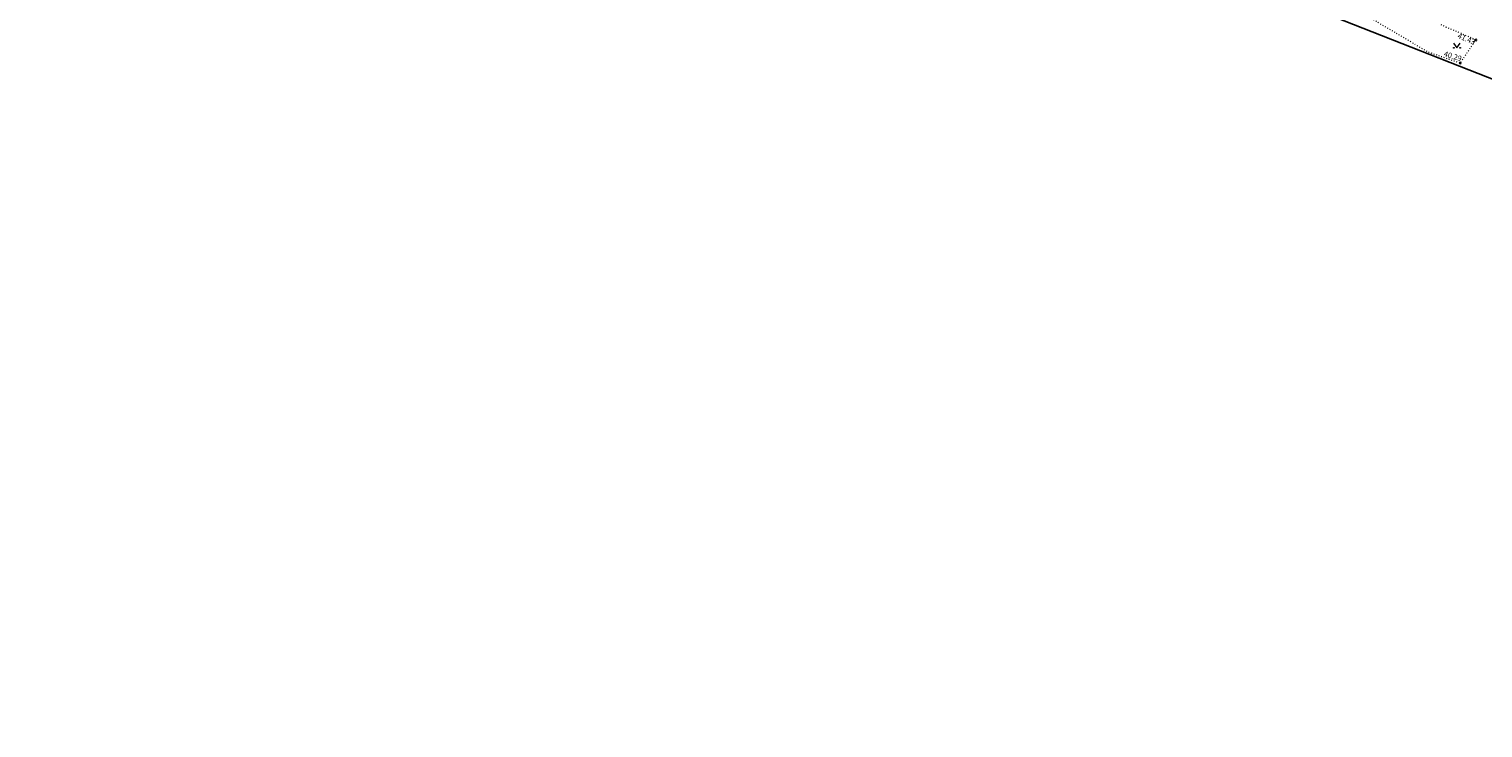
# Model space of a CAD drawing. Extents: x 547057 to 550390, y 6582461 to 6584367.
# Drawn here: x 548949 to 549140, y 6583117 to 6583209 of the extents above; entities that cross this region are included whole.
import ezdxf
from ezdxf.enums import TextEntityAlignment as Align

# ---------------------------------------------------------------- set-up
doc = ezdxf.new("R2010")
doc.units = 0
doc.header["$LTSCALE"] = 0.5
doc.linetypes.add('KATASTRIPIIR', pattern=[0.02, 0.01, 0.01])
doc.linetypes.add('KOLVIK', pattern=[1.25, 0.25, -1])
doc.layers.get('0').update_dxf_attribs({"linetype": 'CONTINUOUS'})
for name, color, linetype in [('geodeesia lisa', 7, 'CONTINUOUS'), ('KORGUS-EH2000', 7, 'CONTINUOUS'), ('piir', 36, 'CONTINUOUS'), ('XREF-alus', 7, 'CONTINUOUS')]:
    doc.layers.add(name, color=color, linetype=linetype)
doc.layers.add('haljastus', color=7, linetype='CONTINUOUS', lineweight=0)
doc.styles.add('ITALIC', font='italic.shx')

# ---------------------------------------------------------------- blocks, each defined once
blk = doc.blocks.new('alus 2019')
at = {"layer": 'piir', "linetype": 'KATASTRIPIIR', "flags": 128}
blk.add_lwpolyline([(547979.49, 6583445.31), (548115.54, 6583494.48), (548281.16, 6583552.64), (548332.6, 6583554.35), (548381.43, 6583549.3), (548447.03, 6583521.02), (548444.49, 6583515.3), (548775.68, 6583356.77), (548776.71, 6583359.34), (548804.48, 6583346.35), (549012.77, 6583251.73), (549116.96, 6583211.67), (549345.72, 6583121.69), (549406.01, 6583101.16), (549422.44, 6583094.87), (549655.68, 6583005.57), (549726.53, 6582984.93), (549855.61, 6582939.94), (549929.82, 6582910.71), (549941.53, 6582905.65), (550042.68, 6582861.89), (550124.52, 6582825.93), (550215.35, 6582787.5), (550220.86, 6582785.08), (550309.63, 6582724.07), (550350.17, 6582708.47), (550361.6, 6582707.42), (550375.26, 6582706.16), (550389.92, 6582721.01), (550371.22, 6582719.56), (550358.15, 6582721), (550346.28, 6582724.24), (550332.91, 6582729.62), (550317, 6582737.65), (550292.28, 6582753.37), (550240.74, 6582791.1), (550214.87, 6582805.94), (549987.62, 6582903.25), (549951.04, 6582919.01), (549861.47, 6582954.08), (549731.47, 6582998.03), (549660.62, 6583018.67), (549362.94, 6583131.76), (549273.76, 6583166.22), (549195.4, 6583196.49), (549183.11, 6583201.46), (549129.03, 6583223.12), (548988.69, 6583279.39), (548782.83, 6583373.12), (548694.12, 6583413.2), (548693.35, 6583413.62), (548349.32, 6583578.03), (548342.16, 6583566.74), (548322.92, 6583569.34), (548304.72, 6583571.86), (548278.4, 6583570.19), (548270.25, 6583567.42), (548201.81, 6583544.14), (548106.96, 6583508.09), (547995.44, 6583467.99), (547989.21, 6583465.78), (547717.44, 6583368.06), (547722.6, 6583353.72)], close=True, dxfattribs=at)
blk = doc.blocks.new('MURU')
at = {"color": 0, "linetype": 'Continuous'}
for p, q in [((-0.93, 1.21), (0, 0)), ((0, 0), (0.89, 1.21))]:
    blk.add_line(p, q, dxfattribs=at)
for centre in [(-0.8, 0), (0.86, 0)]:
    blk.add_ellipse(centre, major_axis=(0.0778, 0.0778), ratio=1, start_param=5.497787, end_param=11.780972, dxfattribs=at)
blk = doc.blocks.new('Raeküla tee kergliiklustee')
at = {"layer": 'haljastus', "linetype": 'KOLVIK', "ltscale": 0.5, "flags": 128}
blk.add_lwpolyline([(549124.44, 6583210.69), (549133.1, 6583205.56), (549137.35, 6583204.1), (549139.41, 6583207.13), (549134.63, 6583209.19)], dxfattribs=at)
at = {"layer": 'KORGUS-EH2000', "linetype": 'Continuous', "ltscale": 0.5}
for centre in [(549139.41, 6583207.13), (549137.35, 6583204.1)]:
    blk.add_circle(centre, 0.1, dxfattribs=at)
at = {"layer": 'haljastus', "linetype": 'Continuous', "ltscale": 0.5, "xscale": 0.5, "yscale": 0.5, "zscale": 0.5}
blk.add_blockref('MURU', (549136.92, 6583206.09), dxfattribs=at)
at = {"layer": 'KORGUS-EH2000', "ltscale": 0.5, "style": 'ITALIC'}
blk.add_text(' 41.43', height=0.7, rotation=337.3656, dxfattribs=at).set_placement((549139.41, 6583207.13), align=Align.TOP_RIGHT)
blk.add_text(' 40.29', height=0.7, rotation=343.0427, dxfattribs=at).set_placement((549137.35, 6583204.1), align=Align.BOTTOM_RIGHT)

msp = doc.modelspace()

# ---------------------------------------------------------------- block references
at = {"layer": 'geodeesia lisa'}
msp.add_blockref('Raeküla tee kergliiklustee', (0, 0), dxfattribs=at)
at = {"layer": 'XREF-alus'}
msp.add_blockref('alus 2019', (0, 0), dxfattribs=at)

doc.saveas('drawing.dxf')
